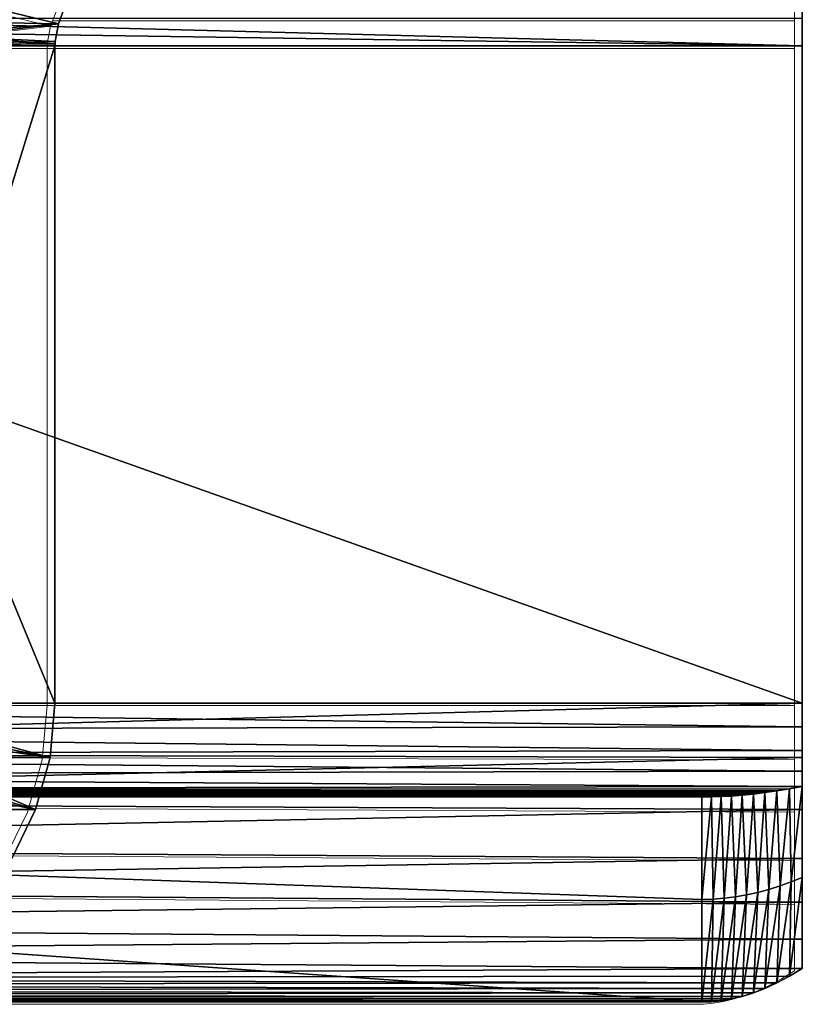
# Model space of a CAD drawing. Units: feet. Extents: x -4 to 15.9, y -6.1 to 2.4.
# Drawn here: x 7.6 to 7.8, y -2.4 to -2.1 of the extents above; entities that cross this region are included whole.
import ezdxf

# ---------------------------------------------------------------- set-up
doc = ezdxf.new("R2010")
doc.units = ezdxf.units.FT
doc.header["$MEASUREMENT"] = 0
doc.layers.get('0').update_dxf_attribs({"color": 255})
doc.layers.add('AFUWA-3-ARPM', color=4, linetype='Continuous')
doc.layers.add('AFUWA-P', color=2, linetype='Continuous')

# ---------------------------------------------------------------- blocks, each defined once
blk = doc.blocks.new('A$C024E42B3')
at = {"linetype": 'Continuous', "lineweight": 0}
for p, q in [((-9.26623, -0.3643), (-9.26623, -0.35597)), ((-9.26623, -0.35597), (-9.26623, -0.3643)), ((-9.52732, -0.35847), (-9.49666, -0.36598)), ((-9.49666, -0.36598), (-9.4947, -0.36084)), ((-9.49666, -0.36598), (-9.4947, -0.36084)), ((-9.49602, -0.3643), (-9.26623, -0.3643)), ((-9.26623, -0.37282), (-9.26623, -0.3643)), ((-9.26623, -0.37282), (-9.26623, -0.3643)), ((-9.49666, -0.36598), (-9.52914, -0.36989)), ((-9.49766, -0.37142), (-9.49666, -0.36598)), ((-9.49766, -0.37142), (-9.49666, -0.36598)), ((-9.49766, -0.37142), (-9.52914, -0.36989)), ((-9.52914, -0.36989), (-9.49766, -0.37142)), ((-9.49766, -0.37142), (-9.49769, -0.37212)), ((-9.49769, -0.37212), (-9.49766, -0.37142)), ((-9.56072, -0.37282), (-9.49769, -0.37282)), ((-9.49769, -0.37282), (-9.56072, -0.37282)), ((-9.49769, -0.37212), (-9.49769, -0.37282)), ((-9.49769, -0.37212), (-9.49769, -0.37282)), ((-9.49769, -0.37282), (-9.26623, -0.37282)), ((-9.49769, -0.37282), (-9.26623, -0.37282)), ((-9.49769, -0.57632), (-9.49769, -0.37282)), ((-9.49769, -0.57632), (-9.49769, -0.37282)), ((-9.26623, -0.57632), (-9.26623, -0.37282)), ((-9.26623, -0.37282), (-9.26623, -0.57632)), ((-9.49769, -0.57632), (-9.56072, -0.57632)), ((-9.49769, -0.57632), (-9.56072, -0.57632)), ((-9.49922, -0.5931), (-9.49769, -0.57632)), ((-9.49922, -0.5931), (-9.49769, -0.57632)), ((-9.49769, -0.57632), (-9.26623, -0.57632)), ((-9.26623, -0.57632), (-9.49769, -0.57632)), ((-9.26623, -0.5931), (-9.26623, -0.57632)), ((-9.26623, -0.57632), (-9.26623, -0.5931)), ((-9.50372, -0.60927), (-9.49922, -0.5931)), ((-9.49922, -0.5931), (-9.50372, -0.60927)), ((-9.49917, -0.59253), (-9.26623, -0.5931)), ((-9.26623, -0.5931), (-9.26623, -0.60927)), ((-9.26623, -0.60927), (-9.26623, -0.5931)), ((-9.50372, -0.60927), (-9.51108, -0.62441)), ((-9.51108, -0.62441), (-9.50372, -0.60927)), ((-9.50341, -0.60818), (-9.26623, -0.60927)), ((-9.26623, -0.62441), (-9.26623, -0.60927)), ((-9.26623, -0.60927), (-9.26623, -0.62441)), ((-9.51032, -0.62285), (-9.26623, -0.62441)), ((-9.26623, -0.62441), (-9.26623, -0.63795)), ((-9.26623, -0.63795), (-9.26623, -0.62441)), ((-9.51963, -0.63603), (-9.26623, -0.63795)), ((-9.26623, -0.63795), (-9.26623, -0.6494)), ((-9.26623, -0.6494), (-9.26623, -0.63795)), ((-9.26623, -0.6494), (-9.26623, -0.65848)), ((-9.26623, -0.65848), (-9.26623, -0.6494)), ((-9.27022, -0.66089), (-9.26623, -0.65848)), ((-9.27022, -0.66089), (-9.26623, -0.65848)), ((-9.27022, -0.66089), (-9.27407, -0.66296)), ((-9.27407, -0.66296), (-9.27022, -0.66089)), ((-9.27779, -0.6647), (-9.27407, -0.66296)), ((-9.27779, -0.6647), (-9.27407, -0.66296)), ((-9.28816, -0.66791), (-9.28483, -0.66709)), ((-9.28483, -0.66709), (-9.28816, -0.66791)), ((-9.28483, -0.66709), (-9.28138, -0.66602)), ((-9.28138, -0.66602), (-9.28483, -0.66709)), ((-9.28138, -0.66602), (-9.27779, -0.6647)), ((-9.28138, -0.66602), (-9.27779, -0.6647)), ((-9.58994, -0.66882), (-9.29731, -0.66882)), ((-9.58994, -0.66882), (-9.29731, -0.66882)), ((-9.29731, -0.66882), (-9.29439, -0.66877)), ((-9.29439, -0.66877), (-9.29731, -0.66882)), ((-9.29439, -0.66877), (-9.29134, -0.66847)), ((-9.29134, -0.66847), (-9.29439, -0.66877)), ((-9.29134, -0.66847), (-9.28816, -0.66791)), ((-9.28816, -0.66791), (-9.29134, -0.66847))]:
    blk.add_line(p, q, dxfattribs=at)

msp = doc.modelspace()

# ---------------------------------------------------------------- linework, layer by layer
at = {"layer": 'AFUWA-3-ARPM'}
for points in [[(7.79955, -2.12155, 21.15794), (7.22655, -2.12155, 21.15794), (7.22655, -2.10663, 21.15915)], [(7.22655, -2.10663, 21.15915), (7.79955, -2.10663, 21.15915), (7.79955, -2.12155, 21.15794)], [(7.79955, -2.12155, 21.22144), (7.79955, -2.12155, 21.15794), (7.79955, -2.10663, 21.15915)], [(7.79955, -2.10663, 21.15915), (7.79955, -2.11303, 21.22272), (7.79955, -2.12155, 21.22144)], [(7.48514, -2.11303, 23.31309), (7.57107, -2.10958, 24.00164), (7.56912, -2.11472, 24.00045)], [(7.53664, -2.11863, 24.003), (7.56912, -2.11472, 24.00045), (7.53845, -2.1072, 24.00421)], [(7.57107, -2.10958, 24.00164), (7.53845, -2.1072, 24.00421), (7.56912, -2.11472, 24.00045)], [(7.22655, -2.11303, 21.22272), (7.22655, -2.12155, 21.22144), (7.79955, -2.12155, 21.22144)], [(7.79955, -2.12155, 21.22144), (7.79955, -2.11303, 21.22272), (7.22655, -2.11303, 21.22272)], [(7.48387, -2.12155, 23.31324), (7.48514, -2.11303, 23.31309), (7.56912, -2.11472, 24.00045)], [(7.56812, -2.12016, 23.99913), (7.48387, -2.12155, 23.31324), (7.56912, -2.11472, 24.00045)], [(7.56812, -2.12016, 23.99913), (7.56912, -2.11472, 24.00045), (7.53664, -2.11863, 24.003)], [(7.53664, -2.11863, 24.003), (7.50506, -2.12155, 24.00688), (7.56809, -2.12086, 23.99914)], [(7.53664, -2.11863, 24.003), (7.56809, -2.12086, 23.99914), (7.56812, -2.12016, 23.99913)], [(7.79955, -2.32505, 21.15794), (7.22655, -2.32505, 21.15794), (7.22655, -2.12155, 21.15794)], [(7.79955, -2.32505, 21.15794), (7.22655, -2.12155, 21.15794), (7.79955, -2.12155, 21.15794)], [(7.22655, -2.12155, 21.22144), (7.22655, -2.32505, 21.22144), (7.79955, -2.32505, 21.22144)], [(7.79955, -2.32505, 21.22144), (7.79955, -2.12155, 21.22144), (7.22655, -2.12155, 21.22144)], [(7.48387, -2.12155, 23.31324), (7.56812, -2.12016, 23.99913), (7.56809, -2.12086, 23.99914)], [(7.48387, -2.12155, 23.31324), (7.56809, -2.12086, 23.99914), (7.56808, -2.12155, 23.99914)], [(7.48387, -2.12155, 23.31324), (7.56808, -2.32505, 23.99914), (7.48387, -2.32505, 23.31324)], [(7.48387, -2.12155, 23.31324), (7.56808, -2.12155, 23.99914), (7.56808, -2.32505, 23.99914)], [(7.56809, -2.12086, 23.99914), (7.50506, -2.12155, 24.00688), (7.56808, -2.12155, 23.99914)], [(7.56808, -2.12155, 23.99914), (7.50506, -2.32505, 24.00688), (7.56808, -2.32505, 23.99914)], [(7.56808, -2.12155, 23.99914), (7.50506, -2.12155, 24.00688), (7.50506, -2.32505, 24.00688)], [(7.79955, -2.32505, 21.15794), (7.79955, -2.12155, 21.15794), (7.79955, -2.12155, 21.22144)], [(7.79955, -2.32505, 21.15794), (7.79955, -2.12155, 21.22144), (7.79955, -2.32505, 21.22144)], [(7.79955, -2.32505, 21.22144), (7.22655, -2.34043, 21.22016), (7.79955, -2.34184, 21.21991)], [(7.22655, -2.32505, 21.22144), (7.22655, -2.34043, 21.22016), (7.79955, -2.32505, 21.22144)], [(7.79955, -2.33236, 21.15701), (7.22655, -2.32505, 21.15794), (7.79955, -2.32505, 21.15794)], [(7.22655, -2.32505, 21.15794), (7.79955, -2.33236, 21.15701), (7.22655, -2.33341, 21.15672)], [(7.48387, -2.32505, 23.31324), (7.56656, -2.34184, 23.99932), (7.48234, -2.34184, 23.31343)], [(7.56808, -2.32505, 23.99914), (7.56656, -2.34184, 23.99932), (7.48387, -2.32505, 23.31324)], [(7.50399, -2.33288, 24.00701), (7.56656, -2.34184, 23.99932), (7.50506, -2.32505, 24.00688)], [(7.56656, -2.34184, 23.99932), (7.56808, -2.32505, 23.99914), (7.50506, -2.32505, 24.00688)], [(7.79955, -2.33236, 21.15701), (7.79955, -2.32505, 21.15794), (7.79955, -2.34184, 21.21991)], [(7.79955, -2.34184, 21.21991), (7.79955, -2.32505, 21.15794), (7.79955, -2.32505, 21.22144)], [(7.79955, -2.33236, 21.15701), (7.79955, -2.33966, 21.154), (7.22655, -2.33341, 21.15672)], [(7.79955, -2.37314, 21.20796), (7.79955, -2.33966, 21.154), (7.79955, -2.33236, 21.15701)], [(7.79955, -2.358, 21.21537), (7.79955, -2.37314, 21.20796), (7.79955, -2.33236, 21.15701)], [(7.79955, -2.358, 21.21537), (7.79955, -2.33236, 21.15701), (7.79955, -2.34184, 21.21991)], [(7.22655, -2.33341, 21.15672), (7.79955, -2.33966, 21.154), (7.22655, -2.34106, 21.15313)], [(7.50399, -2.33288, 24.00701), (7.50086, -2.34013, 24.00739), (7.56206, -2.358, 23.99988)], [(7.56206, -2.358, 23.99988), (7.56656, -2.34184, 23.99932), (7.50399, -2.33288, 24.00701)], [(7.79955, -2.33966, 21.154), (7.79955, -2.34608, 21.14891), (7.22655, -2.34106, 21.15313)], [(7.22655, -2.35537, 21.21634), (7.79955, -2.34184, 21.21991), (7.22655, -2.34043, 21.22016)], [(7.22655, -2.34106, 21.15313), (7.79955, -2.34608, 21.14891), (7.22655, -2.34735, 21.14749)], [(7.56206, -2.358, 23.99988), (7.50086, -2.34013, 24.00739), (7.5547, -2.37314, 24.00078)], [(7.79955, -2.37314, 21.20796), (7.79955, -2.37901, 21.15685), (7.79955, -2.33966, 21.154)], [(7.79955, -2.33966, 21.154), (7.79955, -2.37901, 21.15685), (7.79955, -2.34608, 21.14891)], [(7.22655, -2.35537, 21.21634), (7.79955, -2.358, 21.21537), (7.79955, -2.34184, 21.21991)], [(7.56206, -2.358, 23.99988), (7.47784, -2.35801, 23.31398), (7.48234, -2.34184, 23.31343)], [(7.56206, -2.358, 23.99988), (7.48234, -2.34184, 23.31343), (7.56656, -2.34184, 23.99932)], [(7.79955, -2.34608, 21.14891), (7.79955, -2.35081, 21.14227), (7.22655, -2.34735, 21.14749)], [(7.79955, -2.35081, 21.14227), (7.22655, -2.35174, 21.14029), (7.22655, -2.34735, 21.14749)], [(7.79955, -2.34608, 21.14891), (7.79955, -2.37901, 21.15685), (7.79955, -2.35081, 21.14227)], [(7.20682, -2.35393, 21.13195), (7.21046, -2.3537, 21.13352), (7.77762, -2.35381, 21.13303)], [(7.21046, -2.3537, 21.13352), (7.21425, -2.35337, 21.13514), (7.78094, -2.35354, 21.13447)], [(7.21046, -2.3537, 21.13352), (7.78094, -2.35354, 21.13447), (7.77762, -2.35381, 21.13303)], [(7.21425, -2.35337, 21.13514), (7.2182, -2.35294, 21.13681), (7.7844, -2.35318, 21.13595)], [(7.78094, -2.35354, 21.13447), (7.21425, -2.35337, 21.13514), (7.7844, -2.35318, 21.13595)], [(7.2223, -2.35239, 21.13852), (7.78798, -2.35273, 21.13747), (7.2182, -2.35294, 21.13681)], [(7.2182, -2.35294, 21.13681), (7.78798, -2.35273, 21.13747), (7.7844, -2.35318, 21.13595)], [(7.7917, -2.35218, 21.13903), (7.2223, -2.35239, 21.13852), (7.22655, -2.35174, 21.14029)], [(7.2223, -2.35239, 21.13852), (7.7917, -2.35218, 21.13903), (7.78798, -2.35273, 21.13747)], [(7.22655, -2.35174, 21.14029), (7.79955, -2.35081, 21.14227), (7.79556, -2.35154, 21.14063)], [(7.79556, -2.35154, 21.14063), (7.7917, -2.35218, 21.13903), (7.22655, -2.35174, 21.14029)], [(7.77883, -2.38503, 21.13857), (7.77762, -2.35381, 21.13303), (7.78094, -2.35354, 21.13447)], [(7.78094, -2.35354, 21.13447), (7.78228, -2.38443, 21.14174), (7.77883, -2.38503, 21.13857)], [(7.78228, -2.38443, 21.14174), (7.78094, -2.35354, 21.13447), (7.7844, -2.35318, 21.13595)], [(7.7844, -2.35318, 21.13595), (7.78573, -2.38367, 21.14486), (7.78228, -2.38443, 21.14174)], [(7.78573, -2.38367, 21.14486), (7.7844, -2.35318, 21.13595), (7.78798, -2.35273, 21.13747)], [(7.78798, -2.35273, 21.13747), (7.78918, -2.38275, 21.14795), (7.78573, -2.38367, 21.14486)], [(7.78918, -2.38275, 21.14795), (7.78798, -2.35273, 21.13747), (7.7917, -2.35218, 21.13903)], [(7.7917, -2.35218, 21.13903), (7.79264, -2.38166, 21.15098), (7.78918, -2.38275, 21.14795)], [(7.79556, -2.35154, 21.14063), (7.79264, -2.38166, 21.15098), (7.7917, -2.35218, 21.13903)], [(7.79556, -2.35154, 21.14063), (7.79609, -2.38042, 21.15395), (7.79264, -2.38166, 21.15098)], [(7.79955, -2.35081, 21.14227), (7.79609, -2.38042, 21.15395), (7.79556, -2.35154, 21.14063)], [(7.79955, -2.37901, 21.15685), (7.79609, -2.38042, 21.15395), (7.79955, -2.35081, 21.14227)], [(7.76846, -2.3858, 21.12894), (7.76846, -2.41755, 21.12894), (6.86426, -2.35405, 20.28538)], [(7.76846, -2.41755, 21.12894), (6.86426, -2.41755, 20.28538), (6.86426, -2.35405, 20.28538)], [(7.76846, -2.3858, 21.12894), (6.86426, -2.35405, 20.28538), (7.76846, -2.35405, 21.12894)], [(6.86426, -2.35405, 20.28538), (7.28447, -2.35405, 20.84328), (7.76846, -2.35405, 21.12894)], [(7.77138, -2.35406, 21.13026), (7.2, -2.35405, 21.12894), (7.20333, -2.35404, 21.13042)], [(7.2, -2.35405, 21.12894), (7.76846, -2.35405, 21.12894), (7.28447, -2.35405, 20.99961)], [(7.2, -2.35405, 21.12894), (7.77138, -2.35406, 21.13026), (7.76846, -2.35405, 21.12894)], [(7.77444, -2.35398, 21.13163), (7.20333, -2.35404, 21.13042), (7.20682, -2.35393, 21.13195)], [(7.20333, -2.35404, 21.13042), (7.77444, -2.35398, 21.13163), (7.77138, -2.35406, 21.13026)], [(7.20682, -2.35393, 21.13195), (7.77762, -2.35381, 21.13303), (7.77444, -2.35398, 21.13163)], [(7.22655, -2.35537, 21.21634), (7.22655, -2.36949, 21.21007), (7.79955, -2.358, 21.21537)], [(7.76846, -2.35405, 21.12894), (7.28447, -2.35405, 20.84328), (7.2974, -2.35405, 20.85564)], [(7.2974, -2.35405, 20.98725), (7.28447, -2.35405, 20.99961), (7.76846, -2.35405, 21.12894)], [(7.2974, -2.35405, 20.85564), (7.30794, -2.35405, 20.87015), (7.76846, -2.35405, 21.12894)], [(7.76846, -2.35405, 21.12894), (7.30794, -2.35405, 20.97274), (7.2974, -2.35405, 20.98725)], [(7.76846, -2.35405, 21.12894), (7.30794, -2.35405, 20.87015), (7.31573, -2.35405, 20.88633)], [(7.31573, -2.35405, 20.95656), (7.30794, -2.35405, 20.97274), (7.76846, -2.35405, 21.12894)], [(7.31573, -2.35405, 20.88633), (7.32049, -2.35405, 20.90357), (7.76846, -2.35405, 21.12894)], [(7.76846, -2.35405, 21.12894), (7.32049, -2.35405, 20.93932), (7.31573, -2.35405, 20.95656)], [(7.76846, -2.35405, 21.12894), (7.32049, -2.35405, 20.90357), (7.3221, -2.35405, 20.92144)], [(7.3221, -2.35405, 20.92144), (7.32049, -2.35405, 20.93932), (7.76846, -2.35405, 21.12894)], [(7.77138, -2.35406, 21.13026), (7.76846, -2.3858, 21.12894), (7.76846, -2.35405, 21.12894)], [(7.77192, -2.38572, 21.13216), (7.76846, -2.3858, 21.12894), (7.77138, -2.35406, 21.13026)], [(7.77192, -2.38572, 21.13216), (7.77138, -2.35406, 21.13026), (7.77444, -2.35398, 21.13163)], [(7.77192, -2.38572, 21.13216), (7.77444, -2.35398, 21.13163), (7.77537, -2.38546, 21.13538)], [(7.77537, -2.38546, 21.13538), (7.77444, -2.35398, 21.13163), (7.77762, -2.35381, 21.13303)], [(7.77762, -2.35381, 21.13303), (7.77883, -2.38503, 21.13857), (7.77537, -2.38546, 21.13538)], [(7.79955, -2.37314, 21.20796), (7.79955, -2.358, 21.21537), (7.22655, -2.36949, 21.21007)], [(7.56206, -2.358, 23.99988), (7.5547, -2.37314, 24.00078), (7.47784, -2.35801, 23.31398)], [(7.22655, -2.36949, 21.21007), (7.22655, -2.38234, 21.20157), (7.79955, -2.37314, 21.20796)], [(7.22655, -2.38234, 21.20157), (7.79955, -2.38668, 21.19792), (7.79955, -2.37314, 21.20796)], [(7.79955, -2.38668, 21.19792), (7.79955, -2.37901, 21.15685), (7.79955, -2.37314, 21.20796)], [(7.7917, -2.41169, 21.16121), (7.79264, -2.38166, 21.15098), (7.79609, -2.38042, 21.15395)], [(7.7917, -2.41169, 21.16121), (7.79609, -2.38042, 21.15395), (7.79556, -2.40962, 21.16628)], [(7.79556, -2.40962, 21.16628), (7.79955, -2.37901, 21.15685), (7.79955, -2.40721, 21.17144)], [(7.79556, -2.40962, 21.16628), (7.79609, -2.38042, 21.15395), (7.79955, -2.37901, 21.15685)], [(7.79955, -2.39814, 21.18565), (7.79955, -2.37901, 21.15685), (7.79955, -2.38668, 21.19792)], [(7.79955, -2.39814, 21.18565), (7.79955, -2.40721, 21.17144), (7.79955, -2.37901, 21.15685)], [(7.22655, -2.38234, 21.20157), (7.22655, -2.39363, 21.19102), (7.79955, -2.38668, 21.19792)], [(7.78573, -2.38367, 21.14486), (7.7844, -2.41476, 21.1513), (7.78094, -2.41583, 21.14652)], [(7.78094, -2.41583, 21.14652), (7.78228, -2.38443, 21.14174), (7.78573, -2.38367, 21.14486)], [(7.78573, -2.38367, 21.14486), (7.78918, -2.38275, 21.14795), (7.7844, -2.41476, 21.1513)], [(7.78798, -2.41343, 21.15624), (7.7844, -2.41476, 21.1513), (7.78918, -2.38275, 21.14795)], [(7.78798, -2.41343, 21.15624), (7.78918, -2.38275, 21.14795), (7.79264, -2.38166, 21.15098)], [(7.7917, -2.41169, 21.16121), (7.78798, -2.41343, 21.15624), (7.79264, -2.38166, 21.15098)], [(7.79955, -2.38668, 21.19792), (7.22655, -2.39363, 21.19102), (7.79955, -2.39814, 21.18565)], [(7.77192, -2.38572, 21.13216), (7.77138, -2.41751, 21.1331), (7.76846, -2.41755, 21.12894)], [(7.76846, -2.41755, 21.12894), (7.76846, -2.3858, 21.12894), (7.77192, -2.38572, 21.13216)], [(7.77138, -2.41751, 21.1331), (7.77537, -2.38546, 21.13538), (7.77444, -2.4172, 21.13742)], [(7.77138, -2.41751, 21.1331), (7.77192, -2.38572, 21.13216), (7.77537, -2.38546, 21.13538)], [(7.77444, -2.4172, 21.13742), (7.77537, -2.38546, 21.13538), (7.77883, -2.38503, 21.13857)], [(7.77762, -2.41664, 21.14189), (7.77444, -2.4172, 21.13742), (7.77883, -2.38503, 21.13857)], [(7.78228, -2.38443, 21.14174), (7.77762, -2.41664, 21.14189), (7.77883, -2.38503, 21.13857)], [(7.78228, -2.38443, 21.14174), (7.78094, -2.41583, 21.14652), (7.77762, -2.41664, 21.14189)], [(7.22655, -2.40299, 21.17877), (7.79955, -2.39814, 21.18565), (7.22655, -2.39363, 21.19102)], [(7.79955, -2.39814, 21.18565), (7.22655, -2.40299, 21.17877), (7.79955, -2.40721, 21.17144)], [(7.79955, -2.40721, 21.17144), (7.22655, -2.40299, 21.17877), (7.22655, -2.41019, 21.16512)], [(7.22655, -2.41019, 21.16512), (7.79556, -2.40962, 21.16628), (7.79955, -2.40721, 21.17144)], [(7.22655, -2.41019, 21.16512), (7.2223, -2.41231, 21.15954), (7.7917, -2.41169, 21.16121)], [(7.78798, -2.41343, 21.15624), (7.7917, -2.41169, 21.16121), (7.2223, -2.41231, 21.15954)], [(7.22655, -2.41019, 21.16512), (7.7917, -2.41169, 21.16121), (7.79556, -2.40962, 21.16628)], [(7.7844, -2.41476, 21.1513), (7.2182, -2.41406, 21.15409), (7.21425, -2.41543, 21.14875)], [(7.2182, -2.41406, 21.15409), (7.78798, -2.41343, 21.15624), (7.2223, -2.41231, 21.15954)], [(7.78798, -2.41343, 21.15624), (7.2182, -2.41406, 21.15409), (7.7844, -2.41476, 21.1513)], [(6.86426, -2.41755, 20.28538), (7.76846, -2.41755, 21.12894), (7.28447, -2.41755, 20.84328)], [(7.20333, -2.41746, 21.13362), (7.2, -2.41755, 21.12894), (7.77138, -2.41751, 21.1331)], [(7.2, -2.41755, 21.12894), (7.76846, -2.41755, 21.12894), (7.77138, -2.41751, 21.1331)], [(7.2, -2.41755, 21.12894), (7.28447, -2.41755, 20.99961), (7.76846, -2.41755, 21.12894)], [(7.77444, -2.4172, 21.13742), (7.20682, -2.41707, 21.13848), (7.20333, -2.41746, 21.13362)], [(7.77138, -2.41751, 21.1331), (7.77444, -2.4172, 21.13742), (7.20333, -2.41746, 21.13362)], [(7.20682, -2.41707, 21.13848), (7.77762, -2.41664, 21.14189), (7.21046, -2.41642, 21.14354)], [(7.20682, -2.41707, 21.13848), (7.77444, -2.4172, 21.13742), (7.77762, -2.41664, 21.14189)], [(7.21046, -2.41642, 21.14354), (7.78094, -2.41583, 21.14652), (7.21425, -2.41543, 21.14875)], [(7.78094, -2.41583, 21.14652), (7.21046, -2.41642, 21.14354), (7.77762, -2.41664, 21.14189)], [(7.21425, -2.41543, 21.14875), (7.78094, -2.41583, 21.14652), (7.7844, -2.41476, 21.1513)], [(7.76846, -2.41755, 21.12894), (7.2974, -2.41755, 20.85564), (7.28447, -2.41755, 20.84328)], [(7.2974, -2.41755, 20.98725), (7.76846, -2.41755, 21.12894), (7.28447, -2.41755, 20.99961)], [(7.2974, -2.41755, 20.85564), (7.76846, -2.41755, 21.12894), (7.30794, -2.41755, 20.87015)], [(7.76846, -2.41755, 21.12894), (7.2974, -2.41755, 20.98725), (7.30794, -2.41755, 20.97274)], [(7.76846, -2.41755, 21.12894), (7.31573, -2.41755, 20.88633), (7.30794, -2.41755, 20.87015)], [(7.31573, -2.41755, 20.95656), (7.76846, -2.41755, 21.12894), (7.30794, -2.41755, 20.97274)], [(7.31573, -2.41755, 20.88633), (7.76846, -2.41755, 21.12894), (7.32049, -2.41755, 20.90357)], [(7.76846, -2.41755, 21.12894), (7.31573, -2.41755, 20.95656), (7.32049, -2.41755, 20.93932)], [(7.76846, -2.41755, 21.12894), (7.3221, -2.41755, 20.92144), (7.32049, -2.41755, 20.90357)], [(7.3221, -2.41755, 20.92144), (7.76846, -2.41755, 21.12894), (7.32049, -2.41755, 20.93932)]]:
    msp.add_3dface(points, dxfattribs=at)

# ---------------------------------------------------------------- block references
at = {"layer": 'AFUWA-P'}
msp.add_blockref('A$C024E42B3', (17.06331, -1.74948), dxfattribs=at)

doc.saveas('drawing.dxf')
